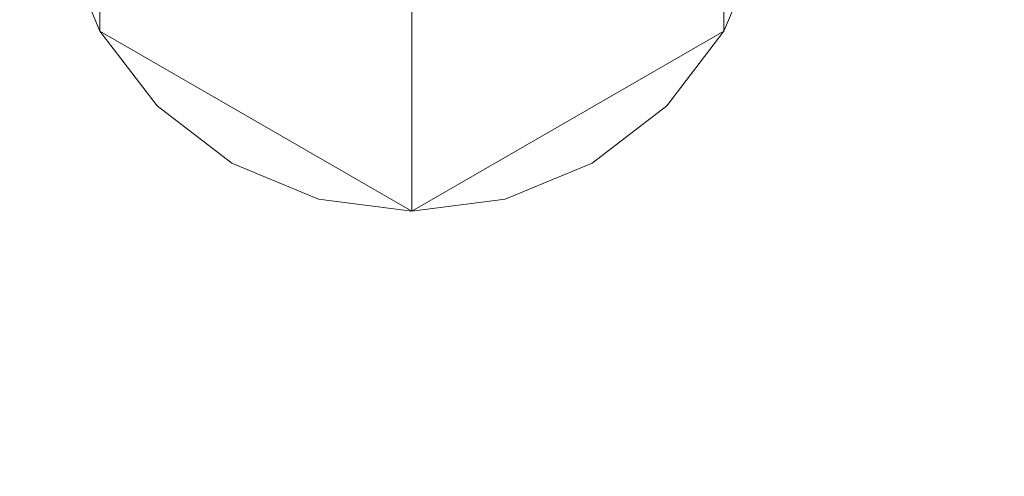
# Model space of a CAD drawing. Units: inches. Extents: x 0 to 204, y 0 to 264.
# Drawn here: x 96 to 97, y 150 to 151 of the extents above; entities that cross this region are included whole.
import ezdxf

# ---------------------------------------------------------------- set-up
doc = ezdxf.new("R2010")
doc.units = ezdxf.units.IN
doc.header["$MEASUREMENT"] = 0
doc.layers.get('0').update_dxf_attribs({"color": 10})

# ---------------------------------------------------------------- blocks, each defined once
blk = doc.blocks.new('TABOUR-D6-3D')
at = {"lineweight": 18}
for points, invisible_edges in [([(-0.3622, -8.2221, -23.875), (-0.3248, -8.3125, -23.875), (-0.0971, -8.4872, -23.875), (0.1875, -7.8002, -23.875)], 14), ([(-0.0971, -8.4872, -23.875), (0.3248, -8.3125, -23.875), (0.2652, -7.8598, -23.875), (0.1875, -7.8002, -23.875)], 11), ([(0.3622, -8.0279, -23.875), (0.3248, -7.9375, -23.875), (0.2652, -7.8598, -23.875), (0.3248, -8.3125, -23.875)], 12), ([(0.2652, -7.8598, -24), (0.3248, -7.9375, -24), (0.3622, -8.0279, -24), (0.3248, -8.3125, -24)], 12), ([(-0.3248, -8.3125, -23.875), (-0.3248, -7.9375, -23.875), (0.3248, -7.9375, -23.875), (0.3248, -8.3125, -23.875)], 10), ([(0.3248, -8.3125, -23.875), (0.3622, -8.2221, -23.875), (0.375, -8.125, -23.875), (0.3622, -8.0279, -23.875)], 8), ([(0.375, -8.125, -24), (0.3622, -8.2221, -24), (0.3248, -8.3125, -24), (0.3622, -8.0279, -24)], 4), ([(-0.3622, -8.1354, -22.7377), (-0.3248, -8.125, -23.875), (-0.3248, -8.3125, -23.875)], 13), ([(0.3622, -8.1542, -22.984), (0.3248, -8.3125, -23.875), (0.3248, -8.125, -23.875)], 13), ([(0, -8.3203, -21.5156), (0.1343, -8.2065, -20.3476), (0, -8.2305, -20.3359)], 3), ([(-0.0971, -8.4872, -24), (-0.2652, -8.3902, -24), (-0.3248, -8.3125, -24), (-0.3622, -8.2221, -24)], 9), ([(-0.3622, -8.2221, -24), (-0.3248, -8.3125, -24), (-0.3248, -8.3125, -23.875), (-0.3622, -8.2221, -23.875)], 10), ([(0.3248, -8.3125, -24), (0.3622, -8.2221, -24), (0.3622, -8.2221, -23.875), (0.3248, -8.3125, -23.875)], 10), ([(0, -8.2305, -20.3359), (-0.1343, -8.2505, -20.9258), (0, -8.3203, -21.5156)], 3), ([(-0.1624, -8.4062, -23.875), (-0.3032, -8.2731, -22.9207), (-0.3248, -8.3125, -23.875)], 3), ([(-0.3248, -8.3125, -23.875), (0.3248, -8.3125, -23.875), (0, -8.5, -23.875)], 1), ([(-0.2652, -8.3902, -23.875), (-0.1875, -8.4498, -23.875), (-0.0971, -8.4872, -23.875), (-0.3248, -8.3125, -23.875)], 4), ([(-0.3248, -8.3125, -24), (-0.2652, -8.3902, -24), (-0.2652, -8.3902, -23.875), (-0.3248, -8.3125, -23.875)], 10), ([(0, -8.4102, -22.6953), (0, -8.3203, -21.5156), (-0.1227, -8.3275, -21.8808)], 14), ([(-0.0971, -8.4872, -23.875), (0.0971, -8.4872, -23.875), (0.1875, -8.4498, -23.875), (0.3248, -8.3125, -23.875)], 13), ([(0.2173, -8.3182, -22.3987), (0, -8.3203, -21.5156), (0, -8.4102, -22.6953)], 13), ([(0.1624, -8.4062, -23.875), (0.3248, -8.3125, -23.875), (0.2173, -8.3182, -22.3987)], 14), ([(0.3248, -8.3125, -23.875), (0.1875, -8.4498, -23.875), (0.2652, -8.3902, -23.875)], 1), ([(0.1875, -8.4498, -24), (0.3248, -8.3125, -24), (0.2652, -8.3902, -24)], 1), ([(0.2652, -8.3902, -24), (0.3248, -8.3125, -24), (0.3248, -8.3125, -23.875), (0.2652, -8.3902, -23.875)], 10), ([(-0.2652, -8.3902, -24), (-0.0971, -8.4872, -24), (-0.1875, -8.4498, -24)], 1), ([(-0.2652, -8.3902, -24), (-0.1875, -8.4498, -24), (-0.1875, -8.4498, -23.875), (-0.2652, -8.3902, -23.875)], 10), ([(0.1875, -8.4498, -24), (0.2652, -8.3902, -24), (0.2652, -8.3902, -23.875), (0.1875, -8.4498, -23.875)], 10), ([(0, -8.5, -23.875), (-0.1366, -8.3989, -22.8851), (-0.1624, -8.4062, -23.875)], 3), ([(-0.1366, -8.3989, -22.8851), (0, -8.5, -23.875), (0, -8.4102, -22.6953)], 13), ([(0.1624, -8.4062, -23.875), (0, -8.4102, -22.6953), (0, -8.5, -23.875)], 1), ([(-0.1875, -8.4498, -24), (-0.0971, -8.4872, -24), (-0.0971, -8.4872, -23.875), (-0.1875, -8.4498, -23.875)], 10), ([(-0.0971, -8.4872, -24), (0.1875, -8.4498, -24), (0.0971, -8.4872, -24), (0, -8.5, -24)], 1), ([(0.0971, -8.4872, -24), (0.1875, -8.4498, -24), (0.1875, -8.4498, -23.875), (0.0971, -8.4872, -23.875)], 10), ([(-0.0971, -8.4872, -23.875), (0, -8.5, -23.875), (0.0971, -8.4872, -23.875)], 12), ([(0, -8.5, -23.875), (-0.0971, -8.4872, -23.875), (-0.0971, -8.4872, -24), (0, -8.5, -24)], 10), ([(0, -8.5, -24), (0.0971, -8.4872, -24), (0.0971, -8.4872, -23.875), (0, -8.5, -23.875)], 10)]:
    blk.add_3dface(points, dxfattribs=dict(at, invisible_edges=invisible_edges))

msp = doc.modelspace()

# ---------------------------------------------------------------- linework, layer by layer
at = {"lineweight": 18, "invisible_edges": 15}
for points in [[(103.00373, 153.63779, 27.5), (101.85157, 162.38931, 27.5), (89.47505, 157.26279, 27.5), (94.84861, 150.25982, 27.5)], [(103.00373, 152.7155, 21.5), (101.85157, 161.46703, 21.5), (89.47505, 156.3405, 21.5), (94.84861, 149.33754, 21.5)], [(103.00373, 152.35148, 16), (101.85157, 161.103, 16), (89.47505, 155.97648, 16), (94.84861, 148.97352, 16)], [(96.72505, 151.95072, 29.92561), (98.53894, 150.49326, 29.8832), (97.5278, 152.928, 29.95379)], [(94.87987, 150.44868, 18.37913), (96.59186, 152.04268, 18.43336), (95.77653, 152.64709, 18.44561)], [(97.67356, 152.64709, 18.44561), (96.59186, 152.04268, 18.43336), (96.72505, 150.20576, 18.37913)], [(97.41895, 152.26371, 15.9328), (96.03115, 152.26371, 15.9328), (96.72505, 150.40515, 15.87913)], [(94.87987, 149.94868, 29.87913), (96.59186, 151.54268, 29.93336), (95.77653, 152.14709, 29.94561)], [(97.67356, 152.14709, 29.94561), (96.59186, 151.54268, 29.93336), (96.72505, 149.70576, 29.87913)], [(96.72505, 151.02844, 23.92561), (98.53894, 149.57097, 23.8832), (97.5278, 152.00571, 23.95379)], [(96.72505, 150.66441, 18.42561), (98.53894, 149.20695, 18.3832), (97.5278, 151.64169, 18.45379)], [(96.72505, 148.71986, 17.87629), (95.91698, 151.62761, 18.31306), (94.80537, 150.30155, 18.1275)], [(96.72505, 148.71986, 17.87629), (98.64472, 150.30155, 18.1275), (97.53311, 151.62761, 18.31306)], [(96.99021, 150.97516), (96.62799, 150.34777), (96.36283, 150.61294)], [(96.62799, 150.34777), (96.99021, 150.97516), (97.04981, 150.52249), (96.91255, 150.38523)], [(96.44141, 150.52888, 9.88789), (96.36534, 150.7271, 10.90708), (96.35241, 150.70707, 9.45313)], [(96.36534, 150.7271, 10.90708), (96.44141, 150.52888, 9.88789), (96.4802, 150.55112, 10.94288)], [(96.38148, 150.71923, 8.11701), (96.39566, 150.59896, 6.72848), (96.35005, 150.47397, 7.2147)], [(96.38148, 150.71923, 8.11701), (96.35005, 150.47397, 7.2147), (96.35094, 150.59403, 8.1098)], [(96.41804, 150.49574, 8.79612), (96.35241, 150.70707, 9.45313), (96.36109, 150.60274, 8.48458)], [(96.35241, 150.70707, 9.45313), (96.41804, 150.49574, 8.79612), (96.44141, 150.52888, 9.88789)], [(97.07055, 150.7129, 8.09995), (97.10004, 150.46997, 7.2147), (97.05633, 150.59543, 6.72848)], [(97.07055, 150.7129, 8.09995), (97.09916, 150.54231, 8.1098), (97.10004, 150.46997, 7.2147)], [(96.4219, 150.56193, 1.07929), (96.36283, 150.69955, 1.2623), (96.40029, 150.52249, 0.125)], [(96.97086, 150.6393, 11.40654), (97.0057, 150.53299, 10.09658), (97.06759, 150.67593, 10.5323)], [(97.0057, 150.53299, 10.09658), (97.06931, 150.53885, 9.22039), (97.06759, 150.67593, 10.5323)], [(97.04981, 150.52249, 0.125), (97.08727, 150.68079, 1.01601), (97.03886, 150.61264, 1.54233)], [(96.35094, 150.59403, 8.1098), (96.37954, 150.42133, 8.09995), (96.35005, 150.66407, 9.0021)], [(96.37954, 150.42133, 8.09995), (96.38542, 150.53635, 9.29302), (96.35005, 150.66407, 9.0021)], [(96.4025, 150.44137, 5.15033), (96.39566, 150.59896, 6.72848), (96.53632, 150.66295, 5.97656)], [(96.53581, 150.50077, 4.47042), (96.4025, 150.44137, 5.15033), (96.53632, 150.66295, 5.97656)], [(96.53581, 150.50077, 4.47042), (96.53632, 150.66295, 5.97656), (96.72505, 150.62406, 5.14062)], [(97.02127, 150.67198, 2.64525), (96.89363, 150.57226, 2.71484), (96.94233, 150.51679, 1.60131)], [(97.0432, 150.45838, 5.24125), (96.91573, 150.66796, 6.03387), (97.05633, 150.59543, 6.72848)], [(96.91573, 150.66796, 6.03387), (97.0432, 150.45838, 5.24125), (96.96397, 150.55378, 5.28664)], [(97.03886, 150.61264, 1.54233), (97.02127, 150.67198, 2.64525), (96.94233, 150.51679, 1.60131)], [(95.93605, 150.52214, 7.81833), (96.72505, 150.5919, 7.6875), (95.9375, 150.65594, 7.67656)], [(95.9375, 150.65594, 7.32344), (96.72505, 150.53231, 7.23483), (95.93605, 150.52214, 7.18167)], [(96.36341, 150.49644, 3.3648), (96.39069, 150.63467, 4.53557), (96.4501, 150.66148, 3.525)], [(96.4501, 150.66148, 3.525), (96.4045, 150.54998, 2.64068), (96.36341, 150.49644, 3.3648)], [(96.72505, 150.5919, 7.6875), (97.51405, 150.52214, 7.81833), (97.5126, 150.65594, 7.67656)], [(96.72505, 150.53231, 7.23483), (97.5126, 150.65594, 7.32344), (97.51405, 150.52214, 7.18167)], [(97.0911, 150.4439, 5.58182), (97.09642, 150.65679, 6.95609), (97.06989, 150.45129, 6.85006)], [(97.09642, 150.65679, 6.95609), (97.09349, 150.6074, 8.20991), (97.06989, 150.45129, 6.85006)], [(97.09642, 150.65679, 6.95609), (97.0911, 150.4439, 5.58182), (97.08512, 150.63057, 5.59011)], [(96.39069, 150.63467, 4.53557), (96.35005, 150.46199, 4.48568), (96.359, 150.60678, 5.58182)], [(96.35005, 150.46199, 4.48568), (96.39069, 150.63467, 4.53557), (96.36341, 150.49644, 3.3648)], [(96.5454, 150.44891, 10.06289), (96.44647, 150.63562, 11.07311), (96.44239, 150.55002, 10.23382)], [(96.57331, 150.53503, 10.99219), (96.44647, 150.63562, 11.07311), (96.5454, 150.44891, 10.06289)], [(96.90674, 150.47406, 10.28641), (96.97086, 150.6393, 11.40654), (96.85162, 150.57531, 11.4606)], [(97.0057, 150.53299, 10.09658), (96.97086, 150.6393, 11.40654), (96.90674, 150.47406, 10.28641)], [(96.72505, 150.51468, 2.48438), (96.89363, 150.57226, 2.71484), (96.85935, 150.62851, 3.6524)], [(96.89598, 150.59366, 0.98826), (96.92434, 150.62851, 1.87023), (96.99805, 150.51884, 1.02069)], [(97.06339, 150.47009, 1.82754), (96.92434, 150.62851, 1.87023), (97.01092, 150.62658, 3.134)], [(96.92434, 150.62851, 1.87023), (97.06339, 150.47009, 1.82754), (96.99805, 150.51884, 1.02069)], [(97.09138, 150.46612, 3.17012), (97.06339, 150.47009, 1.82754), (97.01092, 150.62658, 3.134)], [(97.09138, 150.46612, 3.17012), (97.01092, 150.62658, 3.134), (97.0592, 150.61857, 4.25009)], [(97.10005, 150.46199, 4.48568), (97.0592, 150.61857, 4.25009), (97.08512, 150.63057, 5.59011)], [(97.08512, 150.63057, 5.59011), (97.0911, 150.4439, 5.58182), (97.10005, 150.46199, 4.48568)], [(96.54405, 150.48049, 0.125), (96.45204, 150.56209, 1.769), (96.57403, 150.62032, 1.28576)], [(96.60236, 150.50751, 2.1192), (96.48358, 150.61988, 2.70905), (96.49317, 150.53934, 1.75403)], [(96.59074, 150.58448, 3.07422), (96.48358, 150.61988, 2.70905), (96.60236, 150.50751, 2.1192)], [(97.03886, 150.61264, 1.54233), (96.94233, 150.51679, 1.60131), (97.04981, 150.52249, 0.125)], [(97.10005, 150.46199, 4.48568), (97.09138, 150.46612, 3.17012), (97.0592, 150.61857, 4.25009)], [(96.36498, 150.42106, 5.59011), (96.359, 150.60678, 5.58182), (96.35005, 150.46199, 4.48568)], [(96.35368, 150.55272, 6.95609), (96.359, 150.60678, 5.58182), (96.36498, 150.42106, 5.59011)], [(96.36109, 150.60274, 8.48458), (96.35368, 150.55272, 6.95609), (96.39225, 150.4731, 7.66851)], [(96.36109, 150.60274, 8.48458), (96.39225, 150.4731, 7.66851), (96.41804, 150.49574, 8.79612)], [(97.06989, 150.45129, 6.85006), (97.09349, 150.6074, 8.20991), (97.00466, 150.40933, 7.89844)], [(97.06028, 150.54494, 8.82918), (97.00466, 150.40933, 7.89844), (97.09349, 150.6074, 8.20991)], [(96.35127, 150.2938, 5.83804), (96.35005, 150.47397, 7.2147), (96.39566, 150.59896, 6.72848)], [(96.37954, 150.42133, 8.09995), (96.35094, 150.59403, 8.1098), (96.35005, 150.47397, 7.2147)], [(96.4025, 150.44137, 5.15033), (96.35127, 150.2938, 5.83804), (96.39566, 150.59896, 6.72848)], [(96.72505, 150.53421, 4.30469), (96.86165, 150.59835, 5.14116), (96.928, 150.47455, 4.30469)], [(96.928, 150.47455, 4.30469), (96.86165, 150.59835, 5.14116), (96.96397, 150.55378, 5.28664)], [(96.99805, 150.51884, 1.02069), (96.90605, 150.48049, 0.125), (96.89598, 150.59366, 0.98826)], [(97.09883, 150.35422, 5.83804), (97.0432, 150.45838, 5.24125), (97.05633, 150.59543, 6.72848)], [(97.10004, 150.46997, 7.2147), (97.09883, 150.35422, 5.83804), (97.05633, 150.59543, 6.72848)], [(96.36283, 150.30705, 0.125), (96.36283, 150.11294, 0.125), (96.91255, 150.53475, 0.125), (96.72505, 150.58499, 0.125)], [(96.72505, 150.51468, 2.48438), (96.59074, 150.58448, 3.07422), (96.60236, 150.50751, 2.1192)], [(96.90674, 150.47406, 10.28641), (96.85162, 150.57531, 11.4606), (96.72505, 150.50296, 10.99219)], [(96.89363, 150.57226, 2.71484), (96.72505, 150.51468, 2.48438), (96.94233, 150.51679, 1.60131)], [(96.45204, 150.56209, 1.769), (96.40029, 150.39749, 0.125), (96.36283, 150.36186, 1.07337)], [(96.4045, 150.54998, 2.64068), (96.45204, 150.56209, 1.769), (96.36283, 150.36186, 1.07337)], [(96.56267, 150.42874, 0.125), (96.58847, 150.43614, 1.11488), (96.4219, 150.56193, 1.07929)], [(96.4219, 150.56193, 1.07929), (96.58847, 150.43614, 1.11488), (96.49317, 150.53934, 1.75403)], [(96.56194, 150.56126, 12.04655), (96.4802, 150.55112, 10.94288), (96.59498, 150.47847, 10.85709)], [(96.56194, 150.56126, 12.04655), (96.59498, 150.47847, 10.85709), (96.72505, 150.4639, 11.00781)], [(96.97956, 150.44322, 8.92659), (97.03996, 150.56251, 9.74839), (96.89602, 150.45843, 10.19949)], [(96.99729, 150.55806, 10.61075), (96.89602, 150.45843, 10.19949), (97.03996, 150.56251, 9.74839)], [(97.06028, 150.54494, 8.82918), (97.03996, 150.56251, 9.74839), (96.97956, 150.44322, 8.92659)], [(96.4045, 150.54998, 2.64068), (96.3517, 150.36289, 2.1623), (96.36341, 150.49644, 3.3648)], [(96.36283, 150.36186, 1.07337), (96.3517, 150.36289, 2.1623), (96.4045, 150.54998, 2.64068)], [(96.41085, 150.3764, 6.54696), (96.35368, 150.55272, 6.95609), (96.36498, 150.42106, 5.59011)], [(96.35368, 150.55272, 6.95609), (96.41085, 150.3764, 6.54696), (96.39225, 150.4731, 7.66851)], [(96.44239, 150.55002, 10.23382), (96.38542, 150.53635, 9.29302), (96.44571, 150.37341, 8.62555)], [(96.56675, 150.43647, 9.92665), (96.4802, 150.55112, 10.94288), (96.44141, 150.52888, 9.88789)], [(96.44239, 150.55002, 10.23382), (96.44571, 150.37341, 8.62555), (96.54526, 150.34635, 9.10787)], [(96.44239, 150.55002, 10.23382), (96.54526, 150.34635, 9.10787), (96.5454, 150.44891, 10.06289)], [(96.59498, 150.47847, 10.85709), (96.4802, 150.55112, 10.94288), (96.56675, 150.43647, 9.92665)], [(96.87193, 150.53878, 11.78516), (96.89602, 150.45843, 10.19949), (96.99729, 150.55806, 10.61075)], [(96.928, 150.47455, 4.30469), (96.96397, 150.55378, 5.28664), (97.0432, 150.45838, 5.24125)], [(97.00466, 150.40933, 7.89844), (97.06028, 150.54494, 8.82918), (96.97956, 150.44322, 8.92659)], [(97.06862, 150.41866, 8.11701), (97.10004, 150.46997, 7.2147), (97.09916, 150.54231, 8.1098)], [(97.06862, 150.41866, 8.11701), (97.09916, 150.54231, 8.1098), (97.06931, 150.53885, 9.22039)], [(96.44571, 150.37341, 8.62555), (96.38542, 150.53635, 9.29302), (96.37954, 150.42133, 8.09995)], [(96.60236, 150.50751, 2.1192), (96.49317, 150.53934, 1.75403), (96.58847, 150.43614, 1.11488)], [(96.72505, 150.53421, 4.30469), (96.5527, 150.40175, 3.46252), (96.53581, 150.50077, 4.47042)], [(96.72505, 150.41312, 10.15625), (96.57331, 150.53503, 10.99219), (96.5454, 150.44891, 10.06289)], [(96.89602, 150.45843, 10.19949), (96.87193, 150.53878, 11.78516), (96.72505, 150.4639, 11.00781)], [(96.90674, 150.47406, 10.28641), (96.97989, 150.41163, 9.21299), (97.0057, 150.53299, 10.09658)], [(97.06931, 150.53885, 9.22039), (96.97989, 150.41163, 9.21299), (97.06862, 150.41866, 8.11701)], [(97.06931, 150.53885, 9.22039), (97.0057, 150.53299, 10.09658), (96.97989, 150.41163, 9.21299)], [(96.72505, 150.3642, 7.86222), (95.93605, 150.52214, 7.81833), (95.59004, 150.37796, 7.87499)], [(96.72505, 150.3642, 7.13778), (95.63307, 150.37144, 7.125), (95.93605, 150.52214, 7.18167)], [(96.44141, 150.52888, 9.88789), (96.41804, 150.49574, 8.79612), (96.57768, 150.3593, 8.67578)], [(96.57768, 150.3593, 8.67578), (96.56675, 150.43647, 9.92665), (96.44141, 150.52888, 9.88789)], [(97.86006, 150.37796, 7.87499), (97.51405, 150.52214, 7.81833), (96.72505, 150.3642, 7.86222)], [(96.72505, 150.3642, 7.13778), (97.51405, 150.52214, 7.18167), (97.81703, 150.37144, 7.125)], [(96.72505, 150.42484, 1.30469), (96.88743, 150.42874, 0.125), (96.94233, 150.51679, 1.60131)], [(97.09637, 150.32046, 1.1301), (97.04981, 150.39749, 0.125), (96.99805, 150.51884, 1.02069)], [(97.09637, 150.32046, 1.1301), (96.99805, 150.51884, 1.02069), (97.06339, 150.47009, 1.82754)], [(96.4025, 150.44137, 5.15033), (96.53581, 150.50077, 4.47042), (96.42486, 150.37271, 4.20007)], [(96.5527, 150.40175, 3.46252), (96.42486, 150.37271, 4.20007), (96.53581, 150.50077, 4.47042)], [(96.60236, 150.50751, 2.1192), (96.58847, 150.43614, 1.11488), (96.72505, 150.42484, 1.30469)], [(96.35005, 150.46199, 4.48568), (96.36341, 150.49644, 3.3648), (96.35871, 150.30582, 3.17012)], [(96.35871, 150.30582, 3.17012), (96.36341, 150.49644, 3.3648), (96.3517, 150.36289, 2.1623)], [(96.49451, 150.34278, 7.54067), (96.41804, 150.49574, 8.79612), (96.39225, 150.4731, 7.66851)], [(96.41804, 150.49574, 8.79612), (96.49451, 150.34278, 7.54067), (96.57768, 150.3593, 8.67578)], [(96.72505, 150.37406, 9.45313), (96.59498, 150.47847, 10.85709), (96.56675, 150.43647, 9.92665)], [(96.72505, 150.35327, 8.09706), (95.9852, 150.47243, 8), (95.89125, 150.3808, 8.17491)], [(95.9852, 150.47243, 8), (96.72505, 150.35327, 7.90294), (95.89947, 150.37982, 7.82539)], [(96.25904, 150.33607, 11.03661), (96.26403, 150.47008, 11), (96.53762, 150.36007, 11.01122)], [(96.35005, 150.47397, 7.2147), (96.35127, 150.2938, 5.83804), (96.39377, 150.244, 6.72848)], [(96.37954, 150.42133, 8.09995), (96.35005, 150.47397, 7.2147), (96.39377, 150.244, 6.72848)], [(96.99021, 150.47516), (96.62799, 149.84777), (96.36283, 150.11294)], [(96.39225, 150.4731, 7.66851), (96.41085, 150.3764, 6.54696), (96.49451, 150.34278, 7.54067)], [(96.62799, 149.84777), (96.99021, 150.47516), (97.04981, 150.02249), (96.91255, 149.88523)], [(96.928, 150.47455, 4.30469), (96.87423, 150.3685, 3.05078), (96.72505, 150.44437, 3.46875)], [(96.72505, 150.41312, 10.15625), (96.84183, 150.33537, 9.25939), (96.90674, 150.47406, 10.28641)], [(97.46489, 150.47243, 8), (96.72505, 150.35327, 8.09706), (97.55885, 150.3808, 8.17491)], [(96.72505, 150.35327, 7.90294), (97.46489, 150.47243, 8), (97.55063, 150.37982, 7.82539)], [(96.97989, 150.41163, 9.21299), (96.90674, 150.47406, 10.28641), (96.84183, 150.33537, 9.25939)], [(96.928, 150.47455, 4.30469), (96.98987, 150.28785, 3.03114), (96.87423, 150.3685, 3.05078)], [(97.05641, 150.28139, 3.8079), (96.928, 150.47455, 4.30469), (97.0432, 150.45838, 5.24125)], [(96.98987, 150.28785, 3.03114), (96.928, 150.47455, 4.30469), (97.05641, 150.28139, 3.8079)], [(97.18607, 150.47008, 11), (97.53357, 150.40563, 11.0102), (96.95809, 150.35523, 11.01424)], [(97.09883, 150.35422, 5.83804), (97.10004, 150.46997, 7.2147), (97.05444, 150.24047, 6.72848)], [(97.06862, 150.41866, 8.11701), (97.05444, 150.24047, 6.72848), (97.10004, 150.46997, 7.2147)], [(97.06339, 150.47009, 1.82754), (97.09138, 150.46612, 3.17012), (97.0984, 150.29256, 2.1623)], [(97.0984, 150.29256, 2.1623), (97.09637, 150.32046, 1.1301), (97.06339, 150.47009, 1.82754)], [(96.26375, 150.46588, 15.87913), (95.89397, 150.37882, 15.85134), (96.45785, 150.32446, 15.84108)], [(96.45785, 150.32446, 15.84108), (96.63477, 150.35703, 15.86745), (96.26375, 150.46588, 15.87913)], [(96.35005, 150.46199, 4.48568), (96.35871, 150.30582, 3.17012), (96.39089, 150.27818, 4.25009)], [(96.35005, 150.46199, 4.48568), (96.39089, 150.27818, 4.25009), (96.36498, 150.42106, 5.59011)], [(96.89602, 150.45843, 10.19949), (96.72505, 150.37406, 9.45313), (96.87576, 150.39481, 9.26506)], [(96.97956, 150.44322, 8.92659), (96.89602, 150.45843, 10.19949), (96.87576, 150.39481, 9.26506)], [(97.18634, 150.46588, 15.87913), (97.00404, 150.36406, 15.86843), (97.65535, 150.38456, 15.84576)], [(97.10005, 150.17535, 4.45486), (97.0432, 150.45838, 5.24125), (97.09883, 150.35422, 5.83804)], [(97.05641, 150.28139, 3.8079), (97.0432, 150.45838, 5.24125), (97.10005, 150.17535, 4.45486)], [(97.0594, 150.29508, 4.53557), (97.10005, 150.46199, 4.48568), (97.0911, 150.4439, 5.58182)], [(97.10005, 150.46199, 4.48568), (97.0594, 150.29508, 4.53557), (97.08668, 150.29799, 3.3648)], [(97.10005, 150.46199, 4.48568), (97.08668, 150.29799, 3.3648), (97.09138, 150.46612, 3.17012)], [(97.09138, 150.46612, 3.17012), (97.08668, 150.29799, 3.3648), (97.0984, 150.29256, 2.1623)], [(96.5454, 150.44891, 10.06289), (96.54526, 150.34635, 9.10787), (96.72505, 150.32327, 9.32031)], [(97.00466, 150.40933, 7.89844), (96.98986, 150.33537, 6.88915), (97.06989, 150.45129, 6.85006)], [(97.01604, 150.29621, 5.71004), (97.06989, 150.45129, 6.85006), (96.98986, 150.33537, 6.88915)], [(97.0911, 150.4439, 5.58182), (97.06989, 150.45129, 6.85006), (97.01604, 150.29621, 5.71004)], [(96.4025, 150.44137, 5.15033), (96.36939, 150.21172, 3.68717), (96.35005, 150.17535, 4.45486)], [(96.35127, 150.2938, 5.83804), (96.4025, 150.44137, 5.15033), (96.35005, 150.17535, 4.45486)], [(96.4025, 150.44137, 5.15033), (96.42486, 150.37271, 4.20007), (96.36939, 150.21172, 3.68717)], [(96.87576, 150.39481, 9.26506), (96.87821, 150.34113, 8.31733), (96.97956, 150.44322, 8.92659)], [(96.97956, 150.44322, 8.92659), (96.87821, 150.34113, 8.31733), (97.00466, 150.40933, 7.89844)], [(97.01604, 150.29621, 5.71004), (97.0594, 150.29508, 4.53557), (97.0911, 150.4439, 5.58182)], [(96.56675, 150.43647, 9.92665), (96.57768, 150.3593, 8.67578), (96.72505, 150.37406, 9.45313)], [(96.41085, 150.3764, 6.54696), (96.36498, 150.42106, 5.59011), (96.45894, 150.2527, 5.43611)], [(96.36498, 150.42106, 5.59011), (96.39089, 150.27818, 4.25009), (96.45894, 150.2527, 5.43611)], [(96.39377, 150.244, 6.72848), (96.52865, 150.19913, 7.64844), (96.37954, 150.42133, 8.09995)], [(96.52865, 150.19913, 7.64844), (96.44571, 150.37341, 8.62555), (96.37954, 150.42133, 8.09995)], [(97.05444, 150.24047, 6.72848), (97.06862, 150.41866, 8.11701), (96.92044, 150.19733, 7.63742)], [(96.92044, 150.19733, 7.63742), (97.06862, 150.41866, 8.11701), (96.97989, 150.41163, 9.21299)], [(96.53762, 150.36007, 11.01122), (96.72505, 150.40939, 11), (96.95809, 150.35523, 11.01424)], [(96.84183, 150.33537, 9.25939), (96.92044, 150.19733, 7.63742), (96.97989, 150.41163, 9.21299)], [(96.87821, 150.34113, 8.31733), (96.87483, 150.2705, 7.12109), (97.00466, 150.40933, 7.89844)], [(97.00466, 150.40933, 7.89844), (96.87483, 150.2705, 7.12109), (96.98986, 150.33537, 6.88915)], [(96.42486, 150.37271, 4.20007), (96.5527, 150.40175, 3.46252), (96.44314, 150.29095, 3.22953)], [(96.5527, 150.40175, 3.46252), (96.56517, 150.29911, 2.4502), (96.44314, 150.29095, 3.22953)], [(96.5527, 150.40175, 3.46252), (96.72505, 150.35453, 2.63281), (96.56517, 150.29911, 2.4502)], [(96.63477, 150.35703, 15.86745), (97.00404, 150.36406, 15.86843), (96.72505, 150.40515, 15.87913)], [(96.95809, 150.35523, 11.01424), (97.53357, 150.40563, 11.0102), (97.36159, 150.34878, 11.03697)], [(96.72505, 150.37406, 9.45313), (96.87821, 150.34113, 8.31733), (96.87576, 150.39481, 9.26506)], [(96.72505, 150.26714, 7.875), (95.59004, 150.37796, 7.87499), (95.97585, 150.15238, 7.83784)], [(95.89, 150.24782, 8.31733), (96.72505, 150.31581, 8.1875), (95.89125, 150.3808, 8.17491)], [(96.72505, 150.31581, 7.8125), (95.89185, 150.28497, 7.70927), (95.89947, 150.37982, 7.82539)], [(96.45785, 150.32446, 15.84108), (95.89397, 150.37882, 15.85134), (95.95628, 150.33645, 15.80575)], [(96.49451, 150.34278, 7.54067), (96.41085, 150.3764, 6.54696), (96.52471, 150.25672, 6.41913)], [(96.52471, 150.25672, 6.41913), (96.41085, 150.3764, 6.54696), (96.45894, 150.2527, 5.43611)], [(96.72505, 150.31581, 8.1875), (97.56009, 150.24782, 8.31733), (97.55885, 150.3808, 8.17491)], [(97.55063, 150.37982, 7.82539), (97.55184, 150.24699, 7.68285), (96.72505, 150.25622, 7.73483)], [(97.54466, 150.18404, 7.84756), (97.86006, 150.37796, 7.87499), (96.72505, 150.26714, 7.875)], [(97.00404, 150.36406, 15.86843), (97.19133, 150.3346, 15.84108), (97.65535, 150.38456, 15.84576)], [(97.65535, 150.38456, 15.84576), (97.19133, 150.3346, 15.84108), (97.51616, 150.33796, 15.80372)], [(95.63307, 150.37144, 7.125), (96.72505, 150.26714, 7.125), (95.87889, 150.15012, 7.17002)], [(96.42486, 150.37271, 4.20007), (96.44314, 150.29095, 3.22953), (96.36939, 150.21172, 3.68717)], [(96.52865, 150.19913, 7.64844), (96.54526, 150.34635, 9.10787), (96.44571, 150.37341, 8.62555)], [(96.72505, 150.26714, 7.125), (97.81703, 150.37144, 7.125), (97.57121, 150.15012, 7.17002)], [(96.72505, 150.35453, 2.63281), (96.87423, 150.3685, 3.05078), (96.84346, 150.27469, 2.06847)], [(96.87423, 150.3685, 3.05078), (96.95446, 150.21823, 2.0938), (96.84346, 150.27469, 2.06847)], [(96.95446, 150.21823, 2.0938), (96.87423, 150.3685, 3.05078), (96.98987, 150.28785, 3.03114)], [(96.48776, 150.29764, 11.07752), (96.25904, 150.33607, 11.03661), (96.53762, 150.36007, 11.01122)], [(96.3517, 150.36289, 2.1623), (96.36283, 150.36186, 1.07337), (96.35372, 150.2157, 1.1301)], [(96.38671, 150.14667, 1.82754), (96.35871, 150.30582, 3.17012), (96.3517, 150.36289, 2.1623)], [(96.3517, 150.36289, 2.1623), (96.35372, 150.2157, 1.1301), (96.38671, 150.14667, 1.82754)], [(96.35372, 150.2157, 1.1301), (96.36283, 150.36186, 1.07337), (96.40029, 150.20999, 0.125)], [(96.82472, 150.31979, 15.84065), (96.63477, 150.35703, 15.86745), (96.45785, 150.32446, 15.84108)], [(96.48776, 150.29764, 11.07752), (96.53762, 150.36007, 11.01122), (96.91357, 150.30367, 11.06235)], [(96.57768, 150.3593, 8.67578), (96.49451, 150.34278, 7.54067), (96.60884, 150.28021, 7.50977)], [(96.91357, 150.30367, 11.06235), (96.53762, 150.36007, 11.01122), (96.95809, 150.35523, 11.01424)], [(96.57768, 150.3593, 8.67578), (96.60884, 150.28021, 7.50977), (96.72505, 150.28421, 7.89844)], [(97.00404, 150.36406, 15.86843), (96.63477, 150.35703, 15.86745), (96.82472, 150.31979, 15.84065)], [(96.82472, 150.31979, 15.84065), (97.19133, 150.3346, 15.84108), (97.00404, 150.36406, 15.86843)], [(96.91357, 150.30367, 11.06235), (96.95809, 150.35523, 11.01424), (97.36159, 150.34878, 11.03697)], [(95.9386, 150.33761, 11.07513), (96.48776, 150.29764, 11.07752), (96.25594, 150.34615, 11.125)], [(95.95628, 150.33645, 15.80575), (96.25594, 150.34615, 15.7542), (96.45785, 150.32446, 15.84108)], [(96.52865, 150.19913, 7.64844), (96.72505, 150.23343, 8.48437), (96.54526, 150.34635, 9.10787)], [(97.36159, 150.34878, 11.03697), (97.19416, 150.34615, 11.125), (96.91357, 150.30367, 11.06235)], [(97.51616, 150.33796, 15.80372), (96.96233, 150.29725, 15.80071), (97.19416, 150.34615, 15.7542)], [(97.09883, 150.35422, 5.83804), (97.0476, 150.05883, 5.15033), (97.10005, 150.17535, 4.45486)], [(97.0476, 150.05883, 5.15033), (97.09883, 150.35422, 5.83804), (97.05444, 150.24047, 6.72848)], [(95.9386, 150.33761, 11.07513), (96.25904, 150.33607, 11.03661), (96.48776, 150.29764, 11.07752)], [(96.52471, 150.25672, 6.41913), (96.60884, 150.28021, 7.50977), (96.49451, 150.34278, 7.54067)], [(96.87821, 150.34113, 8.31733), (96.72505, 150.28421, 7.89844), (96.87483, 150.2705, 7.12109)], [(96.72505, 150.23343, 8.48437), (96.92044, 150.19733, 7.63742), (96.84183, 150.33537, 9.25939)], [(96.87768, 150.19419, 5.77879), (96.98986, 150.33537, 6.88915), (96.87483, 150.2705, 7.12109)], [(96.98986, 150.33537, 6.88915), (96.87768, 150.19419, 5.77879), (97.01604, 150.29621, 5.71004)], [(96.96233, 150.29725, 15.80071), (97.51616, 150.33796, 15.80372), (97.19133, 150.3346, 15.84108)], [(96.82472, 150.31979, 15.84065), (96.96233, 150.29725, 15.80071), (97.19133, 150.3346, 15.84108)], [(96.96233, 150.29725, 15.80071), (96.45785, 150.32446, 15.84108), (96.72505, 150.28439, 15.7542)], [(96.45785, 150.32446, 15.84108), (96.96233, 150.29725, 15.80071), (96.82472, 150.31979, 15.84065)], [(97.09637, 150.32046, 1.1301), (97.08727, 150.16774, 1.07337), (97.04981, 150.20999, 0.125)], [(97.0984, 150.29256, 2.1623), (97.08727, 150.16774, 1.07337), (97.09637, 150.32046, 1.1301)], [(96.35871, 150.30582, 3.17012), (96.38671, 150.14667, 1.82754), (96.43917, 150.14118, 3.134)], [(96.35871, 150.30582, 3.17012), (96.43917, 150.14118, 3.134), (96.39089, 150.27818, 4.25009)], [(94.79002, 147.30975, 17.62054), (96.72505, 148.71986, 17.87629), (94.80537, 150.30155, 18.1275)], [(96.35005, 150.17535, 4.45486), (96.4069, 150.06136, 5.24125), (96.35127, 150.2938, 5.83804)], [(96.35127, 150.2938, 5.83804), (96.4069, 150.06136, 5.24125), (96.39377, 150.244, 6.72848)], [(96.56517, 150.29911, 2.4502), (96.44613, 150.12221, 1.62815), (96.44314, 150.29095, 3.22953)], [(96.57698, 150.17462, 1.24245), (96.44613, 150.12221, 1.62815), (96.56517, 150.29911, 2.4502)], [(96.72505, 150.28439, 11.125), (96.48776, 150.29764, 11.07752), (96.91357, 150.30367, 11.06235)], [(96.57698, 150.17462, 1.24245), (96.56517, 150.29911, 2.4502), (96.72505, 150.26468, 1.79687)], [(98.64472, 150.30155, 18.1275), (96.72505, 148.71986, 17.87629), (98.66008, 147.30975, 17.62054)], [(96.87768, 150.19419, 5.77879), (96.94693, 150.17002, 4.66467), (97.01604, 150.29621, 5.71004)], [(97.01604, 150.29621, 5.71004), (96.94693, 150.17002, 4.66467), (97.0594, 150.29508, 4.53557)], [(96.94693, 150.17002, 4.66467), (97, 150.15147, 3.525), (97.0594, 150.29508, 4.53557)], [(97.08668, 150.29799, 3.3648), (97.0594, 150.29508, 4.53557), (97, 150.15147, 3.525)], [(97, 150.15147, 3.525), (97.0456, 150.16077, 2.64068), (97.08668, 150.29799, 3.3648)], [(97.0456, 150.16077, 2.64068), (97.0984, 150.29256, 2.1623), (97.08668, 150.29799, 3.3648)], [(96.72505, 150.17855, 7.67524), (95.66231, 150.18403, 7.63912), (95.89185, 150.28497, 7.70927)], [(96.36939, 150.21172, 3.68717), (96.44314, 150.29095, 3.22953), (96.3759, 150.1079, 2.55429)], [(96.44314, 150.29095, 3.22953), (96.44613, 150.12221, 1.62815), (96.3759, 150.1079, 2.55429)], [(97.06031, 150.13559, 2.52179), (96.95446, 150.21823, 2.0938), (96.98987, 150.28785, 3.03114)], [(97.05641, 150.28139, 3.8079), (97.06031, 150.13559, 2.52179), (96.98987, 150.28785, 3.03114)], [(97.08727, 150.16774, 1.07337), (97.0984, 150.29256, 2.1623), (97.0456, 150.16077, 2.64068)], [(96.45894, 150.2527, 5.43611), (96.39089, 150.27818, 4.25009), (96.5081, 150.14159, 4.23436)], [(96.5081, 150.14159, 4.23436), (96.39089, 150.27818, 4.25009), (96.43917, 150.14118, 3.134)], [(96.72505, 150.19437, 6.34375), (96.60884, 150.28021, 7.50977), (96.52471, 150.25672, 6.41913)], [(96.72505, 150.26468, 1.79687), (96.84346, 150.27469, 2.06847), (96.85761, 150.1742, 1.18028)], [(96.95446, 150.21823, 2.0938), (96.85761, 150.1742, 1.18028), (96.84346, 150.27469, 2.06847)], [(97.05641, 150.28139, 3.8079), (97.0988, 150.07886, 3.27259), (97.06031, 150.13559, 2.52179)], [(97.0988, 150.07886, 3.27259), (97.05641, 150.28139, 3.8079), (97.10005, 150.17535, 4.45486)], [(96.26375, 150.26649, 18.37913), (95.89397, 150.17943, 18.35134), (96.45785, 150.12507, 18.34108)], [(96.25904, 150.13667, 13.53661), (96.26403, 150.27069, 13.5), (96.53762, 150.16068, 13.51122)], [(96.45785, 150.12507, 18.34108), (96.63477, 150.15764, 18.36745), (96.26375, 150.26649, 18.37913)], [(96.87768, 150.19419, 5.77879), (96.87483, 150.2705, 7.12109), (96.72505, 150.19437, 6.34375)], [(97.18607, 150.27069, 13.5), (97.53357, 150.20624, 13.5102), (96.95809, 150.15583, 13.51424)], [(97.18634, 150.26649, 18.37913), (97.00404, 150.16466, 18.36843), (97.65535, 150.18516, 18.34576)], [(96.59302, 150.16458, 5.41276), (96.52471, 150.25672, 6.41913), (96.45894, 150.2527, 5.43611)], [(96.59302, 150.16458, 5.41276), (96.72505, 150.19437, 6.34375), (96.52471, 150.25672, 6.41913)], [(96.72505, 150.08811, 8.36222), (95.89, 150.24782, 8.31733), (95.53398, 150.10373, 8.375)], [(96.72505, 150.16877, 29.84517), (95.60022, 150.2431, 29.85821), (95.88127, 150.13148, 29.80573)], [(96.52865, 150.19913, 7.64844), (96.39377, 150.244, 6.72848), (96.53436, 150.02216, 6.03387)], [(96.4069, 150.06136, 5.24125), (96.53436, 150.02216, 6.03387), (96.39377, 150.244, 6.72848)], [(96.5081, 150.14159, 4.23436), (96.59302, 150.16458, 5.41276), (96.45894, 150.2527, 5.43611)], [(97.91612, 150.10373, 8.375), (97.56009, 150.24782, 8.31733), (96.72505, 150.08811, 8.36222)], [(96.72505, 150.08811, 7.63778), (97.55184, 150.24699, 7.68285), (97.86627, 150.09652, 7.62501)], [(96.72505, 150.16877, 29.84517), (97.56883, 150.13148, 29.80573), (97.84987, 150.2431, 29.85821)], [(96.91377, 150.01485, 5.97656), (97.05444, 150.24047, 6.72848), (96.92044, 150.19733, 7.63742)], [(97.0476, 150.05883, 5.15033), (97.05444, 150.24047, 6.72848), (96.91377, 150.01485, 5.97656)], [(96.35372, 150.2157, 1.1301), (96.40029, 150.02249, 0.125), (96.45204, 150.00467, 1.02069)], [(96.35372, 150.2157, 1.1301), (96.45204, 150.00467, 1.02069), (96.38671, 150.14667, 1.82754)], [(96.95446, 150.21823, 2.0938), (96.99021, 150.06901, 0.99826), (96.85761, 150.1742, 1.18028)], [(97.07317, 149.97609, 1.30376), (96.95446, 150.21823, 2.0938), (97.06031, 150.13559, 2.52179)], [(96.95446, 150.21823, 2.0938), (97.07317, 149.97609, 1.30376), (96.99021, 150.06901, 0.99826)], [(96.36939, 150.21172, 3.68717), (96.3513, 150.01771, 3.27259), (96.35005, 150.17535, 4.45486)], [(96.36939, 150.21172, 3.68717), (96.3759, 150.1079, 2.55429), (96.3513, 150.01771, 3.27259)], [(96.53762, 150.16068, 13.51122), (96.72505, 150.20999, 13.5), (96.95809, 150.15583, 13.51424)], [(96.63477, 150.15764, 18.36745), (97.00404, 150.16466, 18.36843), (96.72505, 150.20576, 18.37913)], [(96.95809, 150.15583, 13.51424), (97.53357, 150.20624, 13.5102), (97.36159, 150.14939, 13.53697)], [(97.21936, 150.20286, 27.5), (97.6086, 150.10588, 27.53452), (97.16718, 150.06433, 27.53527)], [(96.72505, 150.05374, 6.8125), (96.52865, 150.19913, 7.64844), (96.53436, 150.02216, 6.03387)], [(96.91377, 150.01485, 5.97656), (96.92044, 150.19733, 7.63742), (96.72505, 150.05374, 6.8125)], [(96.72505, 150.10453, 4.78906), (96.83895, 150.10205, 4.43962), (96.87768, 150.19419, 5.77879)], [(96.87768, 150.19419, 5.77879), (96.83895, 150.10205, 4.43962), (96.94693, 150.17002, 4.66467)], [(95.66231, 150.18403, 7.63912), (96.72505, 149.99105, 7.625), (95.8816, 149.87119, 7.66813)], [(97.44294, 149.99394, 7.70173), (97.54466, 150.18404, 7.84756), (96.72505, 150.07964, 7.82476)], [(97.00404, 150.16466, 18.36843), (97.19133, 150.1352, 18.34108), (97.65535, 150.18516, 18.34576)], [(97.65535, 150.18516, 18.34576), (97.19133, 150.1352, 18.34108), (97.51616, 150.13857, 18.30372)], [(96.45785, 150.12507, 18.34108), (95.89397, 150.17943, 18.35134), (95.95628, 150.13706, 18.30575)], [(96.39369, 149.93024, 3.8079), (96.4069, 150.06136, 5.24125), (96.35005, 150.17535, 4.45486)], [(96.3513, 150.01771, 3.27259), (96.39369, 149.93024, 3.8079), (96.35005, 150.17535, 4.45486)], [(96.52961, 149.97216, 0.125), (96.44613, 150.12221, 1.62815), (96.57698, 150.17462, 1.24245)], [(96.72505, 150.17484, 0.96094), (96.62733, 150.02858, 0.125), (96.57698, 150.17462, 1.24245)], [(96.85761, 150.1742, 1.18028), (96.99021, 150.06901, 0.99826), (96.88743, 149.99124, 0.125)], [(97.0476, 150.05883, 5.15033), (97.08071, 149.97397, 3.68717), (97.10005, 150.17535, 4.45486)], [(97.08071, 149.97397, 3.68717), (97.0988, 150.07886, 3.27259), (97.10005, 150.17535, 4.45486)], [(96.48776, 150.09825, 13.57752), (96.25904, 150.13667, 13.53661), (96.53762, 150.16068, 13.51122)], [(96.48776, 150.09825, 13.57752), (96.53762, 150.16068, 13.51122), (96.91357, 150.10428, 13.56235)], [(96.5081, 150.14159, 4.23436), (96.72505, 150.10453, 4.78906), (96.59302, 150.16458, 5.41276)], [(96.91357, 150.10428, 13.56235), (96.53762, 150.16068, 13.51122), (96.95809, 150.15583, 13.51424)], [(97.00404, 150.16466, 18.36843), (96.63477, 150.15764, 18.36745), (96.82472, 150.12039, 18.34065)], [(96.82472, 150.12039, 18.34065), (97.19133, 150.1352, 18.34108), (97.00404, 150.16466, 18.36843)], [(96.83895, 150.10205, 4.43962), (96.87159, 150.06454, 3.58125), (96.94693, 150.17002, 4.66467)], [(96.94693, 150.17002, 4.66467), (96.87159, 150.06454, 3.58125), (97, 150.15147, 3.525)], [(96.99805, 150.04791, 1.769), (97.0456, 150.16077, 2.64068), (96.96764, 150.07429, 2.72504)], [(96.96764, 150.07429, 2.72504), (97.0456, 150.16077, 2.64068), (97, 150.15147, 3.525)], [(96.99805, 150.04791, 1.769), (97.04981, 150.02249, 0.125), (97.08727, 150.16774, 1.07337)], [(97.0456, 150.16077, 2.64068), (96.99805, 150.04791, 1.769), (97.08727, 150.16774, 1.07337)], [(96.72505, 150.07964, 7.82476), (95.97585, 150.15238, 7.83784), (96.00715, 149.99394, 7.70173)], [(96.82472, 150.12039, 18.34065), (96.63477, 150.15764, 18.36745), (96.45785, 150.12507, 18.34108)], [(96.87159, 150.06454, 3.58125), (96.96764, 150.07429, 2.72504), (97, 150.15147, 3.525)], [(96.91357, 150.10428, 13.56235), (96.95809, 150.15583, 13.51424), (97.36159, 150.14939, 13.53697)], [(95.87889, 150.15012, 7.17002), (96.72505, 150.00198, 7.23483), (95.68218, 150.03411, 7.31092)], [(95.88127, 150.13148, 29.80573), (95.73643, 150.14294, 29.63334), (96.72505, 150.08309, 29.80714)], [(95.9386, 150.13822, 13.57513), (96.48776, 150.09825, 13.57752), (96.25594, 150.14675, 13.625)], [(95.95628, 150.13706, 18.30575), (96.25594, 150.14675, 18.2542), (96.45785, 150.12507, 18.34108)], [(96.38671, 150.14667, 1.82754), (96.52575, 149.99319, 1.87023), (96.43917, 150.14118, 3.134)], [(96.52575, 149.99319, 1.87023), (96.38671, 150.14667, 1.82754), (96.45204, 150.00467, 1.02069)], [(96.43917, 150.14118, 3.134), (96.56753, 150.04663, 3.18698), (96.5081, 150.14159, 4.23436)], [(96.52575, 149.99319, 1.87023), (96.56753, 150.04663, 3.18698), (96.43917, 150.14118, 3.134)], [(96.56753, 150.04663, 3.18698), (96.72505, 150.10453, 4.78906), (96.5081, 150.14159, 4.23436)], [(96.72505, 150.00198, 7.23483), (97.57121, 150.15012, 7.17002), (97.76792, 150.03411, 7.31092)], [(97.71366, 150.14294, 29.63334), (97.56883, 150.13148, 29.80573), (96.72505, 150.08309, 29.80714)], [(97.36159, 150.14939, 13.53697), (97.19416, 150.14675, 13.625), (96.91357, 150.10428, 13.56235)], [(97.51616, 150.13857, 18.30372), (96.96233, 150.09785, 18.30071), (97.19416, 150.14675, 18.2542)], [(95.9386, 150.13822, 13.57513), (96.25904, 150.13667, 13.53661), (96.48776, 150.09825, 13.57752)], [(96.82472, 150.12039, 18.34065), (96.96233, 150.09785, 18.30071), (97.19133, 150.1352, 18.34108)], [(96.96233, 150.09785, 18.30071), (97.51616, 150.13857, 18.30372), (97.19133, 150.1352, 18.34108)], [(97.06031, 150.13559, 2.52179), (97.0988, 150.07886, 3.27259), (97.09999, 149.92717, 2.08252)], [(97.07317, 149.97609, 1.30376), (97.06031, 150.13559, 2.52179), (97.09999, 149.92717, 2.08252)], [(96.3695, 149.97338, 1.46638), (96.3759, 150.1079, 2.55429), (96.44613, 150.12221, 1.62815)], [(96.44613, 150.12221, 1.62815), (96.40029, 149.89749, 0.125), (96.3695, 149.97338, 1.46638)], [(96.96233, 150.09785, 18.30071), (96.45785, 150.12507, 18.34108), (96.72505, 150.08499, 18.2542)], [(96.45785, 150.12507, 18.34108), (96.96233, 150.09785, 18.30071), (96.82472, 150.12039, 18.34065)], [(96.72505, 149.99105, 8.375), (95.53398, 150.10373, 8.375), (95.94077, 149.87679, 8.33836)], [(96.72505, 150.09359, 27.51831), (96.29305, 150.05947, 27.53958), (96.16881, 150.10683, 27.51158)], [(96.3759, 150.1079, 2.55429), (96.35011, 149.91359, 2.08252), (96.3513, 150.01771, 3.27259)], [(96.3695, 149.97338, 1.46638), (96.35011, 149.91359, 2.08252), (96.3759, 150.1079, 2.55429)], [(96.72505, 150.08499, 13.625), (96.48776, 150.09825, 13.57752), (96.91357, 150.10428, 13.56235)], [(97.58601, 149.90959, 8.34835), (97.91612, 150.10373, 8.375), (96.72505, 149.99105, 8.375)], [(96.72505, 150.01468, 3.23438), (96.87159, 150.06454, 3.58125), (96.83895, 150.10205, 4.43962)], [(97.6086, 150.10588, 27.53452), (97.45594, 150.05896, 27.57794), (97.16718, 150.06433, 27.53527)], [(96.72505, 149.99105, 7.625), (97.86627, 150.09652, 7.62501), (97.60228, 149.87446, 7.66878)], [(96.36283, 149.80705, 0.125), (96.36283, 149.61294, 0.125), (96.91255, 150.03475, 0.125), (96.72505, 150.08499, 0.125)], [(97.08071, 149.97397, 3.68717), (97.0742, 149.83428, 2.55429), (97.0988, 150.07886, 3.27259)], [(97.0742, 149.83428, 2.55429), (97.09999, 149.92717, 2.08252), (97.0988, 150.07886, 3.27259)], [(97.08438, 150.03134, 27.57689), (97.21936, 150.07786, 27.625), (96.72505, 150.02584, 27.59347)], [(96.86983, 149.99884, 2.45703), (96.96764, 150.07429, 2.72504), (96.87159, 150.06454, 3.58125)], [(96.99805, 150.04791, 1.769), (96.96764, 150.07429, 2.72504), (96.86983, 149.99884, 2.45703)], [(97.04981, 149.89749, 0.125), (96.99021, 150.06901, 0.99826), (97.07317, 149.97609, 1.30376)], [(97.45594, 150.05896, 27.57794), (97.21936, 150.07786, 27.625), (97.08438, 150.03134, 27.57689)], [(96.39369, 149.93024, 3.8079), (96.5221, 149.84388, 4.30469), (96.4069, 150.06136, 5.24125)], [(96.53436, 150.02216, 6.03387), (96.4069, 150.06136, 5.24125), (96.48612, 149.97572, 5.28664)], [(96.5221, 149.84388, 4.30469), (96.48612, 149.97572, 5.28664), (96.4069, 150.06136, 5.24125)], [(96.86983, 149.99884, 2.45703), (96.87159, 150.06454, 3.58125), (96.72505, 150.01468, 3.23438)], [(97.16718, 150.06433, 27.53527), (97.08438, 150.03134, 27.57689), (96.72505, 150.0494, 27.53661)], [(97.16718, 150.06433, 27.53527), (97.45594, 150.05896, 27.57794), (97.08438, 150.03134, 27.57689)]]:
    msp.add_3dface(points, dxfattribs=at)

# ---------------------------------------------------------------- block references
msp.add_blockref('TABOUR-D6-3D', (96.72505, 158.83499, 24))

doc.saveas('drawing.dxf')
